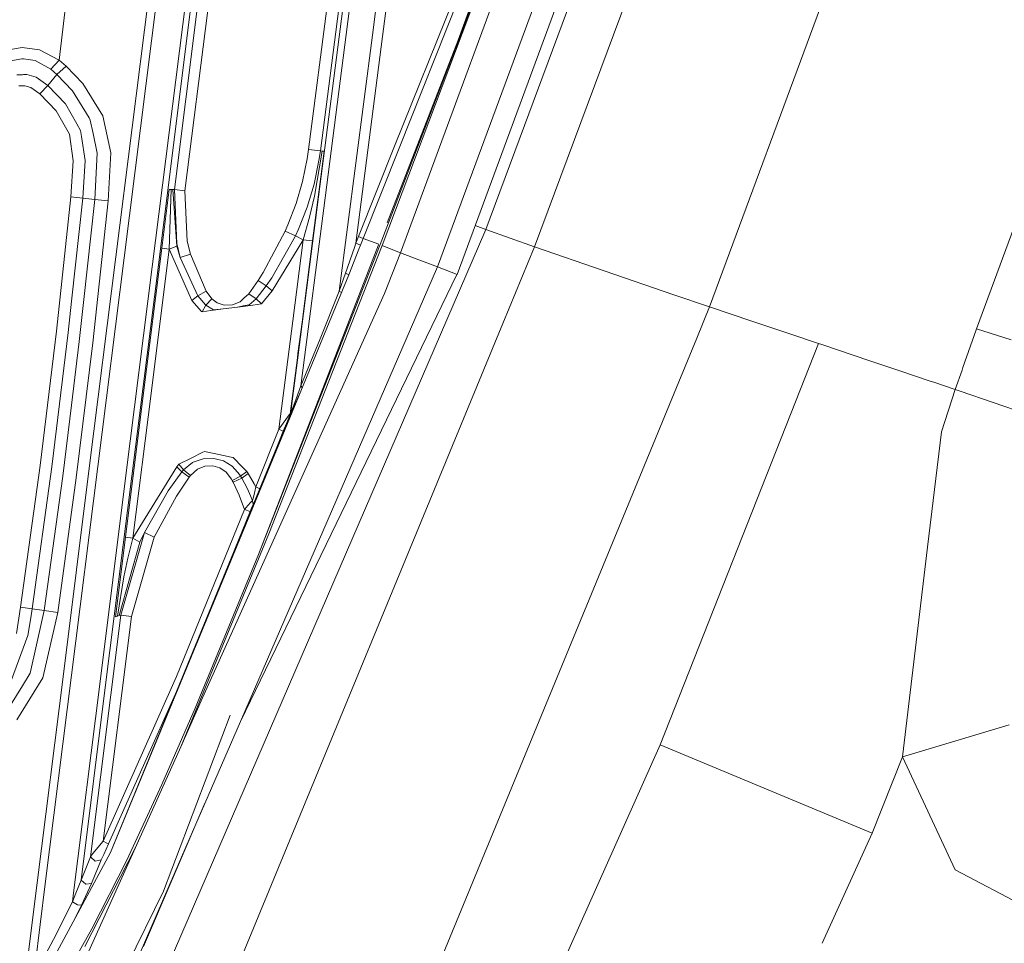
# Model space of a CAD drawing. Units: millimetres. Extents: x -1517 to 1525, y -230 to 3492.
# Drawn here: x 360 to 445, y 993 to 1072 of the extents above; entities that cross this region are included whole.
import ezdxf

# ---------------------------------------------------------------- set-up
doc = ezdxf.new("R2010")
doc.units = ezdxf.units.MM
doc.layers.add('1', color=7, linetype='Continuous', true_color=0xffffff)
doc.styles.add('blockfont', font='simplex.shx')
doc.dimstyles.get("Standard").update_dxf_attribs({"dimtxt": 0.18, "dimasz": 0.18, "dimexe": 0.18, "dimexo": 0.0625, "dimgap": 0.09, "dimtad": 0, "dimtih": 1, "dimtoh": 1, "dimdec": 4, "dimzin": 0, "dimdsep": 46, "dimtxsty": 'Standard', "dimcen": 0.09, "dimadec": 0, "dimazin": 0, "dimtfac": 1, "dimtdec": 4, "dimtofl": 0, "dimtmove": 0, "dimatfit": 3, "dimfxl": 1, "dimtolj": 1, "dimtzin": 0, "dimarcsym": 0})

# ---------------------------------------------------------------- blocks, each defined once
blk = doc.blocks.new('_U0')
at = {"layer": '1', "color": 18, "lineweight": 35}
for p, q in [((-887, 1400), (-887, 217.43985)), ((885, 1400), (885, 217.43985)), ((-887, 219.43985), (-262.291667, 219.43985)), ((885, 219.43985), (260.291667, 219.43985))]:
    blk.add_line(p, q, dxfattribs=at)
at = {"layer": '1', "color": 18, "lineweight": 13}
for p, q in [((27.125, 266.31485), (2.125, 266.31485)), ((2.125, 266.31485), (2.125, 172.56485)), ((258.791667, 266.31485), (233.791667, 266.31485)), ((258.791667, 172.56485), (258.791667, 266.31485)), ((2.125, 172.56485), (27.125, 172.56485)), ((233.791667, 172.56485), (258.791667, 172.56485))]:
    blk.add_line(p, q, dxfattribs=at)
at = {"layer": '1', "color": 18, "lineweight": 70}
for points in [[(-887, 219.43985), (-837.000049, 232.837309), (-836.999951, 206.04239)], [(885, 219.43985), (835.000049, 206.04239), (834.999951, 232.837309)]]:
    blk.add_solid(points, dxfattribs=at)
at = {"layer": '1', "color": 18, "linetype": 'Continuous', "lineweight": 13, "char_height": 50, "attachment_point": 7, "line_spacing_factor": 0.903614, "style": 'blockfont'}
for s, insert in [('\\W1.3321;69.8', (-258.141667, 180.544017)), ('\\W1.1591;1772', (26.65, 180.544017))]:
    blk.add_mtext(s, dxfattribs=dict(at, insert=insert))
blk = doc.blocks.new('_U1')
at = {"layer": '1', "color": 18, "lineweight": 35}
for p, q in [((-1160.617888, 1173.163999), (-1160.617888, -82.56015)), ((1160.274923, 1169.01039), (1160.274923, -82.56015)), ((-1160.617888, -80.56015), (-261.463149, -80.56015)), ((1160.274923, -80.56015), (261.120184, -80.56015))]:
    blk.add_line(p, q, dxfattribs=at)
at = {"layer": '1', "color": 18, "lineweight": 13}
for p, q in [((27.953517, -33.68515), (2.953517, -33.68515)), ((2.953517, -33.68515), (2.953517, -127.43515)), ((259.620184, -33.68515), (234.620184, -33.68515)), ((259.620184, -127.43515), (259.620184, -33.68515)), ((2.953517, -127.43515), (27.953517, -127.43515)), ((234.620184, -127.43515), (259.620184, -127.43515))]:
    blk.add_line(p, q, dxfattribs=at)
at = {"layer": '1', "color": 18, "lineweight": 70}
for points in [[(-1160.617888, -80.56015), (-1110.617937, -67.162691), (-1110.617839, -93.95761)], [(1160.274923, -80.56015), (1110.274972, -93.95761), (1110.274874, -67.162691)]]:
    blk.add_solid(points, dxfattribs=at)
at = {"layer": '1', "color": 18, "linetype": 'Continuous', "lineweight": 13, "char_height": 50, "attachment_point": 7, "line_spacing_factor": 0.903614, "style": 'blockfont'}
for s, insert in [('\\W1.3125;91.4', (-257.313149, -119.455983)), ('\\W1.2570;2321', (27.478517, -119.455983))]:
    blk.add_mtext(s, dxfattribs=dict(at, insert=insert))

msp = doc.modelspace()

# ---------------------------------------------------------------- linework, layer by layer
at = {"layer": '1', "color": 18, "linetype": 'Continuous', "lineweight": 13}
for p, q in [((449.094743, 1193.620194), (396.256864, 1050.690312)), ((452.336013, 1180.955876), (404.571891, 1052.409906)), ((466.728184, 1174.610127), (419.584483, 1047.264476)), ((441.308627, 1164.06122), (400.403589, 1053.906341)), ((424.770325, 1122.695107), (397.923946, 1050.055761)), ((414.302826, 1109.277029), (393.066347, 1051.906009)), ((459.924847, 1092.611213), (442.455173, 1045.404215)), ((368.675172, 1051.561017), (373.171985, 1087.326069)), ((390.666634, 1070.548553), (392.899245, 1087.823172)), ((391.545832, 1070.438046), (393.779486, 1087.71338)), ((369.373798, 1051.471133), (373.873025, 1087.234397)), ((376.289546, 1086.460252), (371.792257, 1050.697465)), ((376.793921, 1086.388488), (372.293353, 1050.629754)), ((402.353168, 1081.262727), (391.327024, 1052.607079)), ((391.497284, 1052.522917), (402.353168, 1081.262727)), ((402.353168, 1081.262727), (391.932814, 1054.461145)), ((402.024827, 1080.963775), (397.812866, 1069.584882)), ((363.811463, 1068.412919), (364.766449, 1076.326985)), ((385.197192, 1060.756464), (387.098491, 1075.467725)), ((398.544163, 1075.885792), (392.572075, 1061.047931)), ((398.887217, 1075.745602), (392.961502, 1060.886402)), ((386.21074, 1060.631413), (388.112128, 1075.344105)), ((388.292074, 1073.965688), (386.060148, 1056.693215)), ((388.850987, 1073.90203), (386.617035, 1056.62765)), ((373.69138, 1057.33778), (375.639468, 1072.818656)), ((374.599427, 1057.218451), (376.547396, 1072.697778)), ((387.833327, 1048.626323), (390.666634, 1070.548553)), ((389.255553, 1052.725692), (391.545832, 1070.438046)), ((360.634714, 1069.509764), (359.154254, 1069.25561)), ((362.131536, 1069.296141), (360.634714, 1069.509764)), ((363.811463, 1068.412919), (362.131536, 1069.296141)), ((359.506011, 1068.33138), (360.612512, 1068.538804)), ((360.627174, 1068.541546), (360.612512, 1068.538804)), ((360.758126, 1068.521876), (360.627174, 1068.541546)), ((361.747563, 1068.372865), (360.758126, 1068.521876)), ((363.096207, 1067.638297), (361.747563, 1068.372865)), ((363.811463, 1068.412919), (363.096207, 1067.638297)), ((364.415079, 1067.899842), (363.62797, 1067.179937)), ((364.415079, 1067.899842), (363.811463, 1068.412919)), ((365.855098, 1066.403408), (364.415079, 1067.899842)), ((360.662341, 1067.170162), (360.175759, 1067.146797)), ((360.662341, 1067.170162), (360.757679, 1067.174692)), ((361.054152, 1067.188878), (360.757679, 1067.174692)), ((361.845553, 1066.945214), (361.054152, 1067.188878)), ((363.62797, 1067.179937), (362.82891, 1066.253681)), ((363.62797, 1067.179937), (363.096207, 1067.638297)), ((364.966869, 1065.775533), (363.62797, 1067.179937)), ((360.881299, 1066.229601), (360.354006, 1066.20707)), ((361.38165, 1066.07141), (360.881299, 1066.229601)), ((362.82891, 1066.253681), (361.845553, 1066.945214)), ((362.82891, 1066.253681), (362.148494, 1065.52114)), ((364.353657, 1064.685125), (362.82891, 1066.253681)), ((367.551029, 1063.645501), (365.855098, 1066.403408)), ((362.148494, 1065.52114), (361.38165, 1066.07141)), ((363.556057, 1064.073105), (362.148494, 1065.52114)), ((364.966869, 1065.775533), (366.372675, 1063.459892)), ((365.318358, 1062.970061), (364.353657, 1064.685125)), ((364.689708, 1062.062163), (363.556057, 1064.073105)), ((368.232757, 1060.478826), (367.551029, 1063.645501)), ((365.318358, 1062.970061), (365.653604, 1062.374015)), ((366.481602, 1063.280482), (366.372675, 1063.459892)), ((366.722971, 1062.126656), (366.481602, 1063.280482)), ((365.028352, 1059.797902), (364.689708, 1062.062163)), ((365.729749, 1061.872978), (365.653604, 1062.374015)), ((367.076427, 1060.437102), (366.722971, 1062.126656)), ((366.043508, 1059.808393), (365.729749, 1061.872978)), ((366.868556, 1056.488056), (367.076427, 1060.437102)), ((368.025184, 1056.372185), (368.232757, 1060.478826)), ((385.081083, 1059.963603), (385.197192, 1060.756464)), ((386.21074, 1060.631413), (385.197192, 1060.756464)), ((385.533541, 1052.92191), (386.528939, 1060.623665)), ((385.702103, 1056.765814), (386.359215, 1060.617228)), ((386.089295, 1059.805532), (386.21074, 1060.631413)), ((386.21074, 1060.631413), (386.359215, 1060.617228)), ((386.359215, 1060.617228), (386.528939, 1060.623665)), ((389.487833, 1053.311605), (392.572075, 1061.047931)), ((389.886469, 1053.14352), (392.961502, 1060.886402)), ((364.821076, 1056.691904), (365.028352, 1059.797902)), ((365.831256, 1056.594152), (366.043508, 1059.808393)), ((384.68188, 1058.030744), (385.081083, 1059.963603)), ((385.667801, 1057.794471), (386.089295, 1059.805532)), ((384.127617, 1056.136866), (384.68188, 1058.030744)), ((385.077417, 1055.830021), (385.667801, 1057.794471)), ((372.61802, 1052.31585), (373.249263, 1057.332535)), ((373.408347, 1057.328124), (373.249263, 1057.332535)), ((373.259157, 1052.231212), (373.408347, 1057.328124)), ((373.408347, 1057.328124), (373.568147, 1057.33027)), ((373.568147, 1057.33027), (373.69138, 1057.33778)), ((373.905003, 1052.478809), (373.568147, 1057.33027)), ((373.69138, 1057.33778), (374.599427, 1057.218451)), ((373.893201, 1052.697082), (373.69138, 1057.33778)), ((374.789, 1052.898188), (374.599427, 1057.218451)), ((363.57829, 1045.179744), (364.821076, 1056.691904)), ((365.831256, 1056.594152), (364.821076, 1056.691904)), ((364.877224, 1047.756929), (365.831256, 1056.594152)), ((366.868556, 1056.488056), (365.831256, 1056.594152)), ((366.868556, 1056.488056), (365.904868, 1047.6407)), ((368.025184, 1056.372185), (366.700441, 1044.181724)), ((368.025184, 1056.372185), (366.868556, 1056.488056)), ((384.127617, 1056.136866), (383.428901, 1054.291625)), ((384.253131, 1042.709209), (386.060148, 1056.693215)), ((384.530216, 1040.491481), (386.617035, 1056.62765)), ((385.279834, 1054.950733), (385.702103, 1056.765814)), ((385.077417, 1055.830021), (384.329051, 1053.924818)), ((384.747922, 1053.018708), (385.279834, 1054.950733)), ((400.403589, 1053.906341), (369.974881, 983.468611)), ((381.308675, 1050.220509), (383.195639, 1053.756018)), ((383.195639, 1053.756018), (383.428901, 1054.291625)), ((384.079546, 1053.373713), (383.195639, 1053.756018)), ((384.079546, 1053.373713), (384.329051, 1053.924818)), ((400.403589, 1053.906341), (399.476401, 1054.256302)), ((404.571891, 1052.409906), (400.403589, 1053.906341)), ((373.893201, 1052.697082), (374.201268, 1051.512856)), ((375.078052, 1051.795859), (374.789, 1052.898188)), ((384.043306, 1053.309579), (382.048577, 1049.775023)), ((382.081896, 1048.658271), (384.714603, 1052.949924)), ((383.850396, 1046.071787), (384.747922, 1053.018708)), ((384.079546, 1053.373713), (384.043306, 1053.309579)), ((384.747922, 1053.018708), (384.079546, 1053.373713)), ((385.533541, 1052.92191), (384.635627, 1045.974274)), ((384.747922, 1053.018708), (384.714603, 1052.949924)), ((384.747922, 1053.018708), (385.533541, 1052.92191)), ((389.134228, 1052.372594), (389.255553, 1052.725692)), ((389.255553, 1052.725692), (389.487833, 1053.311605)), ((389.654368, 1052.557249), (389.255553, 1052.725692)), ((389.886469, 1053.14352), (389.487833, 1053.311605)), ((389.886469, 1053.14352), (389.654368, 1052.557249)), ((391.226512, 1052.644507), (389.886469, 1053.14352)), ((371.058017, 1039.917846), (372.61802, 1052.31585)), ((371.698409, 1039.834399), (373.259157, 1052.231212)), ((372.61802, 1052.31585), (373.259157, 1052.231212)), ((373.259157, 1052.231212), (373.905003, 1052.478809)), ((373.259157, 1052.231212), (375.20045, 1047.80652)), ((373.905003, 1052.478809), (374.201268, 1051.512856)), ((380.891532, 1026.062508), (391.327024, 1052.607079)), ((391.201133, 1052.579231), (380.891532, 1026.062508)), ((391.497284, 1052.522917), (381.79341, 1027.81095)), ((388.371855, 1050.17211), (389.134228, 1052.372594)), ((388.641864, 1050.018687), (389.515221, 1052.206297)), ((389.515221, 1052.206297), (389.654368, 1052.557249)), ((391.497284, 1052.522917), (392.282009, 1052.214403)), ((393.066347, 1051.906009), (391.709656, 1048.419256)), ((393.066347, 1051.906009), (392.282009, 1052.214403)), ((394.662112, 1051.297922), (393.066347, 1051.906009)), ((404.571891, 1052.409906), (401.859794, 1045.842386)), ((416.514952, 1048.31653), (404.571891, 1052.409906)), ((366.426796, 1033.678432), (368.675172, 1051.561017)), ((367.124259, 1033.589263), (369.373798, 1051.471133)), ((374.201268, 1051.512856), (375.078052, 1051.795859)), ((374.201268, 1051.512856), (375.700593, 1048.225303)), ((376.415789, 1048.616667), (375.078052, 1051.795859)), ((396.256864, 1050.690312), (394.662112, 1051.297922)), ((371.792257, 1050.697465), (369.543612, 1032.815952)), ((372.293353, 1050.629754), (370.04301, 1032.750149)), ((396.256864, 1050.690312), (379.351377, 1011.74273)), ((380.868137, 1049.529333), (381.308675, 1050.220509)), ((387.833327, 1048.626323), (388.371855, 1050.17211)), ((388.641864, 1050.018687), (388.371855, 1050.17211)), ((397.923946, 1050.055761), (396.256864, 1050.690312)), ((388.641864, 1050.018687), (368.20659, 1000.521441)), ((397.918165, 1050.040979), (379.351377, 1011.74273)), ((380.083621, 1048.40364), (380.868137, 1049.529333)), ((381.571114, 1049.081464), (380.868137, 1049.529333)), ((381.571114, 1049.081464), (382.048577, 1049.775023)), ((397.923946, 1050.055761), (397.918165, 1050.040979)), ((375.700593, 1048.225303), (376.415789, 1048.616667)), ((376.415789, 1048.616667), (376.900256, 1047.967453)), ((380.710512, 1047.950525), (381.571114, 1049.081464)), ((381.166548, 1047.519107), (382.081896, 1048.658271)), ((382.081896, 1048.658271), (381.571114, 1049.081464)), ((387.833327, 1048.626323), (386.185318, 1044.543643)), ((388.010826, 1048.490221), (387.833327, 1048.626323)), ((364.877224, 1047.756929), (364.58683, 1045.06721)), ((365.904868, 1047.6407), (365.542442, 1044.313569)), ((375.20045, 1047.80652), (375.700593, 1048.225303)), ((375.20045, 1047.80652), (376.027942, 1046.886106)), ((375.700593, 1048.225303), (376.367927, 1047.451754)), ((391.709656, 1048.419256), (376.115888, 1013.754029)), ((376.390755, 1047.425289), (376.900256, 1047.967453)), ((376.900256, 1047.967453), (377.356261, 1047.62866)), ((377.962619, 1047.419925), (377.356261, 1047.62866)), ((379.338235, 1047.712345), (378.678352, 1047.442455)), ((379.657774, 1048.008697), (379.338235, 1047.712345)), ((380.083621, 1048.40364), (379.657795, 1048.008715)), ((380.710512, 1047.950525), (380.083621, 1048.40364)), ((380.710512, 1047.950525), (380.102307, 1047.456284)), ((380.710512, 1047.950525), (381.166548, 1047.519107)), ((419.584483, 1047.264476), (416.514952, 1048.31653)), ((376.027942, 1046.886106), (376.06138, 1046.860118)), ((376.06138, 1046.860118), (376.390755, 1047.425289)), ((376.06138, 1046.860118), (376.817733, 1046.95775)), ((376.390755, 1047.425289), (376.367927, 1047.451754)), ((376.390755, 1047.425289), (377.041668, 1047.026057)), ((377.87357, 1047.094007), (376.817733, 1046.95775)), ((377.063364, 1047.020216), (377.041668, 1047.026057)), ((377.87357, 1047.094007), (377.063364, 1047.020216)), ((377.140155, 1046.999359), (377.063364, 1047.020216)), ((379.110396, 1047.253747), (377.87357, 1047.094007)), ((378.678352, 1047.442455), (377.962619, 1047.419925)), ((379.600949, 1047.353912), (379.110396, 1047.253747)), ((379.597715, 1047.316653), (379.110396, 1047.253747)), ((380.410671, 1047.421594), (379.597729, 1047.316655)), ((380.102307, 1047.456284), (379.600963, 1047.353915)), ((380.410671, 1047.421594), (381.166548, 1047.519107)), ((419.584483, 1047.264476), (418.48308, 1044.591029)), ((423.212851, 1046.045587), (419.584483, 1047.264476)), ((382.650942, 1036.788244), (383.850396, 1046.071787)), ((384.285889, 1043.268252), (384.635627, 1045.974274)), ((426.453337, 1044.957001), (423.212853, 1046.045586)), ((362.172663, 1033.688684), (363.57829, 1045.179744)), ((401.859791, 1045.842378), (401.180632, 1044.197751)), ((442.425063, 1045.317422), (441.303967, 1042.085775)), ((442.455173, 1045.404215), (442.425063, 1045.317423)), ((445.442584, 1044.455477), (442.455173, 1045.404215)), ((363.841772, 1038.976331), (364.58683, 1045.06721)), ((364.869595, 1038.848896), (365.542442, 1044.313569)), ((384.530216, 1040.491481), (386.185318, 1044.543643)), ((418.483079, 1044.591025), (393.801987, 984.682341)), ((426.453338, 1044.957), (426.453337, 1044.957001)), ((428.915888, 1044.129748), (426.453339, 1044.957)), ((366.700441, 1044.181724), (365.278691, 1032.625694)), ((401.180624, 1044.197731), (379.518926, 991.742511)), ((426.942946, 1039.128213), (428.915888, 1044.129748)), ((429.197788, 1044.035051), (428.915888, 1044.129748)), ((433.314432, 1042.652165), (429.197788, 1044.035051)), ((383.619696, 1038.113732), (384.23726, 1042.891995)), ((383.828163, 1039.420505), (384.253127, 1042.709179)), ((384.237264, 1042.892025), (384.28588, 1043.268185)), ((434.686657, 1042.191199), (433.314452, 1042.652158)), ((435.884096, 1041.788949), (434.686661, 1042.191198)), ((438.477916, 1040.917618), (435.884099, 1041.788947)), ((441.223547, 1041.853958), (440.646052, 1040.189285)), ((441.303966, 1042.085772), (441.223551, 1041.85397)), ((438.803334, 1040.808301), (438.477918, 1040.917617)), ((383.889794, 1038.576264), (384.525858, 1040.049115)), ((384.121388, 1039.385219), (384.530216, 1040.491481)), ((384.653581, 1040.358476), (384.530216, 1040.491481)), ((440.646052, 1040.189285), (438.803336, 1040.808301)), ((440.646052, 1040.189285), (439.451069, 1036.567945)), ((441.071422, 1040.04291), (440.646052, 1040.189285)), ((448.903412, 1037.347813), (441.071422, 1040.04291)), ((369.499087, 1027.527828), (371.058017, 1039.917846)), ((370.138764, 1027.445335), (371.698409, 1039.834399)), ((383.672744, 1038.217683), (383.828163, 1039.420505)), ((383.868486, 1038.700957), (384.121388, 1039.385219)), ((363.841772, 1038.976331), (363.179415, 1033.561368)), ((364.869595, 1038.848896), (364.121407, 1032.77256)), ((383.661211, 1038.096805), (383.889794, 1038.576264)), ((383.672744, 1038.217683), (383.868486, 1038.700957)), ((415.354967, 1009.751935), (426.942946, 1039.128213)), ((368.20659, 1000.521441), (383.661211, 1038.096805)), ((382.650942, 1036.788244), (383.243382, 1037.628193)), ((383.030832, 1036.618133), (383.385301, 1037.48848)), ((383.528501, 1038.006444), (383.243382, 1037.628193)), ((383.55419, 1037.881155), (383.385301, 1037.48848)), ((383.528501, 1038.006444), (383.619696, 1038.113732)), ((383.55419, 1037.881155), (383.607328, 1037.992973)), ((383.607328, 1037.992973), (383.619696, 1038.113732)), ((383.607328, 1037.992973), (383.661211, 1038.096805)), ((383.619696, 1038.113732), (383.672744, 1038.217683)), ((383.661211, 1038.096805), (383.672744, 1038.217683)), ((380.665034, 1031.847377), (382.650942, 1036.788244)), ((383.030832, 1036.618133), (382.650942, 1036.788244)), ((382.185066, 1034.507803), (383.030832, 1036.618133)), ((438.26432, 1026.679893), (439.451069, 1036.567945)), ((374.081969, 1033.777614), (375.125736, 1034.305234)), ((375.125736, 1034.305234), (376.14134, 1034.818549)), ((375.303477, 1033.958097), (376.161963, 1034.252543)), ((376.14134, 1034.818549), (376.285702, 1034.891505)), ((376.161963, 1034.252543), (376.172692, 1034.252901)), ((376.172692, 1034.252901), (377.078027, 1034.276624)), ((376.285702, 1034.891505), (377.257645, 1034.677405)), ((377.078027, 1034.276624), (377.202034, 1034.244199)), ((377.202034, 1034.244199), (377.891779, 1034.063478)), ((377.257645, 1034.677405), (378.556132, 1034.391303)), ((378.556132, 1034.391303), (378.725082, 1034.35411)), ((379.538953, 1033.543963), (378.725082, 1034.35411)), ((360.506743, 1021.543164), (362.172663, 1033.688684)), ((361.511379, 1021.400232), (363.179415, 1033.561368)), ((364.178419, 1015.795965), (366.426796, 1033.678432)), ((364.87478, 1015.707512), (367.124259, 1033.589263)), ((370.138764, 1027.445335), (373.900592, 1033.568759)), ((373.900592, 1033.568759), (374.081969, 1033.777614)), ((374.330163, 1033.136029), (373.900592, 1033.568759)), ((374.477774, 1033.311744), (374.081969, 1033.777614)), ((374.330163, 1033.136029), (374.477774, 1033.311744)), ((374.477774, 1033.311744), (375.255853, 1033.920784)), ((374.477774, 1033.311744), (375.067949, 1032.821317)), ((375.067949, 1032.821317), (375.666499, 1033.361573)), ((375.255853, 1033.920784), (375.303477, 1033.958097)), ((375.666499, 1033.361573), (376.296848, 1033.629794)), ((376.296848, 1033.629794), (376.983374, 1033.663173)), ((376.983374, 1033.663173), (377.586871, 1033.475418)), ((377.586871, 1033.475418), (378.119886, 1033.099551)), ((377.891779, 1034.063478), (378.268659, 1033.840675)), ((378.632993, 1033.625383), (378.268659, 1033.840675)), ((378.632993, 1033.625383), (379.096895, 1033.118386)), ((379.538953, 1033.543963), (379.915267, 1033.169408)), ((362.542868, 1021.249909), (364.121407, 1032.77256)), ((363.69732, 1021.0885), (365.278691, 1032.625694)), ((369.543612, 1032.815952), (367.294908, 1014.934559)), ((370.04301, 1032.750149), (367.792636, 1014.870424)), ((373.160213, 1031.507154), (374.330163, 1033.136029)), ((373.873353, 1031.044502), (374.959946, 1032.678027)), ((374.959946, 1032.678027), (374.330163, 1033.136029)), ((374.959946, 1032.678027), (375.067949, 1032.821317)), ((378.119886, 1033.099551), (378.576815, 1032.517571)), ((378.576815, 1032.517571), (378.63946, 1032.403727)), ((379.371762, 1032.774467), (378.63946, 1032.403727)), ((378.724843, 1032.236834), (379.471362, 1032.601972)), ((379.096895, 1033.118386), (379.282176, 1032.91585)), ((379.282176, 1032.91585), (379.371762, 1032.774467)), ((379.915267, 1033.169408), (379.371762, 1032.774467)), ((379.371762, 1032.774467), (379.471362, 1032.601972)), ((379.471362, 1032.601972), (380.025923, 1032.991786)), ((379.471362, 1032.601972), (379.925042, 1031.72483)), ((379.915267, 1033.169408), (380.025923, 1032.991786)), ((380.025923, 1032.991786), (380.534649, 1032.099147)), ((381.049752, 1031.675), (381.355944, 1032.427952)), ((368.20659, 1000.521441), (381.049752, 1031.675)), ((378.63946, 1032.403727), (378.724843, 1032.236834)), ((379.234612, 1031.13534), (378.724843, 1032.236834)), ((379.925042, 1031.72483), (380.055785, 1031.471987)), ((380.534649, 1032.099147), (380.665034, 1031.847377)), ((380.585492, 1031.439562), (380.665034, 1031.847377)), ((380.665034, 1031.847377), (381.024583, 1031.686278)), ((380.857229, 1031.209249), (381.049752, 1031.675)), ((381.046278, 1031.676557), (381.049752, 1031.675)), ((381.049752, 1031.675), (381.195124, 1032.037728)), ((371.120185, 1027.92563), (373.160213, 1031.507154)), ((371.956438, 1027.524967), (373.873353, 1031.044502)), ((379.697561, 1029.917974), (379.234612, 1031.13534)), ((380.055785, 1031.471987), (380.40024, 1030.685325)), ((380.40024, 1030.685325), (380.481184, 1030.974169)), ((380.481184, 1030.974169), (380.585492, 1031.439562)), ((380.807738, 1031.097747), (380.857229, 1031.209249)), ((368.20659, 1000.521441), (380.455285, 1030.344863)), ((379.697561, 1029.917974), (373.869747, 1015.596647)), ((379.697561, 1029.917974), (379.99776, 1030.259151)), ((380.184889, 1029.73177), (379.697561, 1029.917974)), ((380.243719, 1030.526896), (379.99776, 1030.259151)), ((380.184889, 1029.73177), (380.298644, 1030.007977)), ((380.243719, 1030.526896), (380.40024, 1030.685325)), ((380.393416, 1030.220766), (380.298644, 1030.007977)), ((380.393416, 1030.220766), (380.455285, 1030.344863)), ((380.40024, 1030.685325), (380.455285, 1030.344863)), ((380.455285, 1030.344863), (380.555618, 1030.546067)), ((380.184889, 1029.73177), (378.189109, 1024.827122)), ((369.499087, 1027.527828), (368.640631, 1020.704527)), ((369.098574, 1020.839829), (371.120185, 1027.92563)), ((370.138764, 1027.445335), (369.499087, 1027.527828)), ((369.701624, 1025.739689), (370.138764, 1027.445335)), ((370.006859, 1020.72372), (371.956438, 1027.524967)), ((370.739996, 1027.108808), (370.138764, 1027.445335)), ((371.120185, 1027.92563), (370.739996, 1027.108808)), ((371.120185, 1027.92563), (371.956438, 1027.524967)), ((374.258578, 1009.559054), (381.79341, 1027.81095)), ((370.739996, 1027.108808), (368.972808, 1020.816822)), ((436.107635, 1008.710284), (438.264306, 1026.679773)), ((369.354695, 1024.144907), (369.701624, 1025.739689)), ((375.475585, 1012.871404), (380.891532, 1026.062508)), ((369.354695, 1024.144907), (368.807793, 1020.7689)), ((360.145122, 1019.29142), (360.506743, 1021.543164)), ((361.511379, 1021.400232), (360.506743, 1021.543164)), ((361.142218, 1019.103904), (361.385852, 1020.619531)), ((361.385852, 1020.619531), (361.511379, 1021.400232)), ((362.542868, 1021.249909), (361.511379, 1021.400232)), ((362.367153, 1020.475407), (362.542868, 1021.249909)), ((362.406641, 1015.481491), (363.69732, 1021.0885)), ((363.69732, 1021.0885), (362.542868, 1021.249909)), ((366.494954, 1000.14915), (369.098574, 1020.839829)), ((367.58402, 1001.470108), (370.006859, 1020.72372)), ((368.807793, 1020.7689), (368.640631, 1020.704527)), ((368.972808, 1020.816822), (368.807793, 1020.7689)), ((369.098574, 1020.839829), (368.972808, 1020.816822)), ((369.098574, 1020.839829), (370.006859, 1020.72372)), ((361.3244, 1015.878339), (362.367153, 1020.475407)), ((359.715968, 1015.308518), (361.142218, 1019.103904)), ((360.667109, 1014.799495), (361.3244, 1015.878339)), ((361.930072, 997.913558), (364.178419, 1015.795965)), ((362.62536, 997.82588), (364.87478, 1015.707512)), ((367.58402, 1001.470108), (373.869747, 1015.596647)), ((359.28309, 1012.527843), (360.667109, 1014.799495)), ((360.185862, 1011.873503), (362.406641, 1015.481491)), ((367.294908, 1014.934559), (365.046114, 997.053165)), ((365.688473, 998.152573), (367.792636, 1014.870424)), ((368.057281, 1001.250882), (373.889254, 1014.357729)), ((376.115888, 1013.754029), (374.258578, 1009.559054)), ((374.590462, 1010.362989), (376.115888, 1013.754029)), ((375.475585, 1012.871404), (372.630984, 1006.332059)), ((378.472835, 1012.290974), (372.749746, 997.197766)), ((374.680668, 1000.982184), (379.351377, 1011.74273)), ((445.259392, 1011.45937), (436.107635, 1008.710284)), ((415.354967, 1009.751935), (400.278032, 976.017673)), ((433.503479, 1002.172132), (415.354967, 1009.751935)), ((371.55658, 1003.601332), (374.258578, 1009.559054)), ((436.107635, 1008.710284), (433.503479, 1002.172132)), ((440.630287, 999.017794), (436.107635, 1008.710284)), ((369.624436, 999.859352), (372.630984, 1006.332059)), ((376.31749, 1004.753152), (371.037543, 992.453952)), ((370.296478, 1000.82304), (371.55658, 1003.601332)), ((433.503479, 1002.172132), (429.243427, 992.729724)), ((364.541094, 988.023174), (370.605328, 1001.503996)), ((367.58402, 1001.470108), (366.8513, 1000.606079)), ((367.902368, 1001.319308), (367.58402, 1001.470108)), ((367.630571, 1000.345726), (368.057281, 1001.250882)), ((367.902368, 1001.319308), (368.057281, 1001.250882)), ((362.025619, 989.051182), (368.20659, 1000.521441)), ((370.296478, 1000.82304), (366.022348, 992.451925)), ((366.8513, 1000.606079), (366.585553, 1000.273128)), ((367.630571, 1000.345726), (367.474526, 999.997993)), ((368.30005, 986.282248), (374.680668, 1000.982184)), ((365.688473, 998.152573), (366.494954, 1000.14915)), ((366.494954, 1000.14915), (366.585553, 1000.273128)), ((366.906822, 999.754806), (366.494954, 1000.14915)), ((366.597801, 997.868557), (367.420673, 999.869008)), ((366.624862, 993.956466), (369.624436, 999.859352)), ((366.906822, 999.754806), (367.420673, 999.869008)), ((367.420673, 999.869008), (367.474526, 999.997993)), ((461.527139, 988.01424), (440.630287, 999.017794)), ((360.67909, 987.963815), (361.930072, 997.913558)), ((362.62536, 997.82588), (361.624986, 989.873548)), ((365.688473, 998.152573), (365.244269, 997.027893)), ((366.115212, 997.790773), (365.688473, 998.152573)), ((365.73109, 996.005435), (366.597801, 997.868557)), ((366.597801, 997.868557), (366.115212, 997.790773)), ((364.948869, 996.279855), (365.046114, 997.053165)), ((364.948869, 996.279855), (365.244269, 997.027893)), ((369.167179, 989.898939), (372.749746, 997.197766)), ((364.948869, 996.279855), (363.342881, 993.060668)), ((365.398586, 996.031899), (364.948869, 996.279855)), ((365.73109, 996.005435), (365.031767, 994.629803)), ((365.398586, 996.031899), (365.73109, 996.005435)), ((363.352358, 988.225718), (366.624862, 993.956466)), ((361.624986, 989.873548), (363.342881, 993.060668))]:
    msp.add_line(p, q, dxfattribs=at)

# ---------------------------------------------------------------- dimensions: what is measured, and where the dimension line sits
for base, p1, p2, picture, middle in [((885, 219.43985), (-887, 1400), (885, 1400), '_U0', (-11.9375, 219.43985)), ((1160.274923, -80.56015), (-1160.617888, 1173.163999), (1160.274923, 1169.01039), '_U1', (-11.108983, -80.56015))]:
    dim = msp.add_linear_dim(base=base, p1=p1, p2=p2, dimstyle='Standard', override={"dimtxt": 50, "dimasz": 50, "dimexe": 2, "dimexo": 0, "dimgap": 1.5, "dimtih": 1, "dimtoh": 1, "dimdec": 1, "dimlfac": 0.03937, "dimzin": 8, "dimdsep": 44, "dimlunit": 2, "dimtxsty": 'blockfont', "dimsah": 1, "dimse1": 0, "dimse2": 0, "dimsd1": 0, "dimsd2": 0, "dimclrd": 18, "dimclre": 18, "dimclrt": 18, "dimtol": 0, "dimtm": -0.1, "dimtfac": 1, "dimtdec": 2, "dimtofl": 1, "dimtmove": 0, "dimtzin": 8, "dimlwd": 35, "dimlwe": 35}, dxfattribs=at)
    dim.commit()
    dim.dimension.update_dxf_attribs({"geometry": picture, "text_midpoint": middle, "dimtype": 160})

doc.saveas('drawing.dxf')
